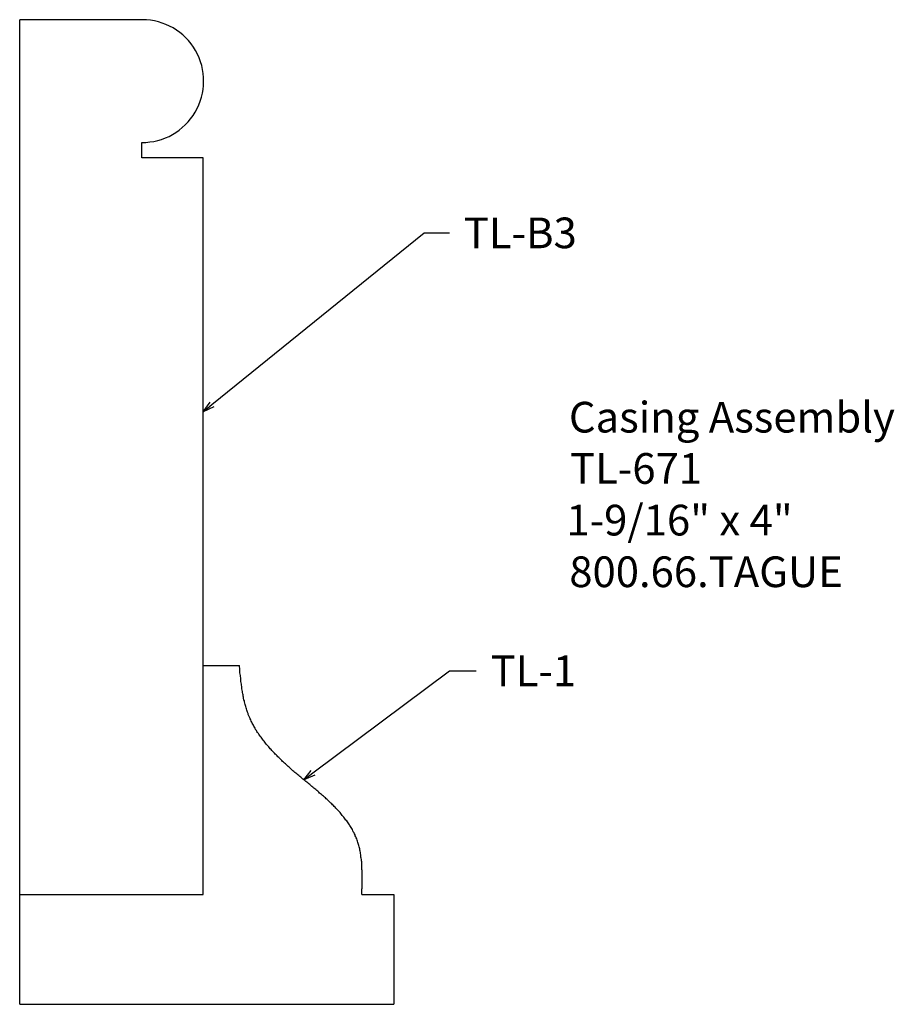
# Model space of a CAD drawing. Extents: x -382.79 to -379.23, y 843.04 to 847.05.
import ezdxf

# ---------------------------------------------------------------- set-up
doc = ezdxf.new("R2010")
doc.units = 0
doc.layers.get('0').update_dxf_attribs({"linetype": 'CONTINUOUS'})

# ---------------------------------------------------------------- blocks, each defined once
blk = doc.blocks.new('*U341')
blk.add_text('TL-1', height=0.125).set_placement((-380.8725, 844.3321))
blk = doc.blocks.new('_OPEN30')
at = {"color": 0, "linetype": 'BYBLOCK'}
for p, q in [((-1, 0.268), (0, 0)), ((0, 0), (-1, -0.268)), ((0, 0), (-1, 0))]:
    blk.add_line(p, q, dxfattribs=at)
blk = doc.blocks.new('*U342')
blk.add_lwpolyline([(-381.5964, 843.9793), (-381.0404, 844.3944), (-380.931, 844.3949)])
at = {"xscale": 0.046875, "yscale": 0.046875, "zscale": 0.046875, "rotation": 216.7484296297819}
blk.add_blockref('_OPEN30', (-381.634, 843.9512), dxfattribs=at)
blk = doc.blocks.new('*U343')
blk.add_text('TL-B3', height=0.125).set_placement((-380.982, 846.1159))
blk = doc.blocks.new('*U344')
blk.add_lwpolyline([(-382.008, 845.4797), (-381.1437, 846.1786), (-381.0404, 846.1786)])
at = {"xscale": 0.046875, "yscale": 0.046875, "zscale": 0.046875, "rotation": 218.9627698643421}
blk.add_blockref('_OPEN30', (-382.0444, 845.4502), dxfattribs=at)
blk = doc.blocks.new('*U345')
for s, p in [('Casing Assembly', (-380.5535, 845.3653)), ('TL-671', (-380.5489, 845.1565)), ('1-9/16" x 4"', (-380.5639, 844.946)), ('800.66.TAGUE', (-380.5519, 844.7356))]:
    blk.add_text(s, height=0.125).set_placement(p)

msp = doc.modelspace()

# ---------------------------------------------------------------- linework, layer by layer
for p, q in [((-382.7916, 843.0364), (-382.7916, 847.0468)), ((-382.0444, 846.4843), (-382.2944, 846.4843)), ((-382.0444, 843.4839), (-382.0444, 844.4161)), ((-382.0444, 844.4161), (-381.8964, 844.4161)), ((-382.7916, 843.4839), (-382.0444, 843.4839)), ((-381.3971, 843.4839), (-381.2676, 843.4839)), ((-381.2676, 843.4839), (-381.2676, 843.0364)), ((-382.7916, 843.0364), (-381.2676, 843.0364))]:
    msp.add_line(p, q)
at = {"color": 7, "linetype": 'CONTINUOUS'}
for p, q in [((-382.2919, 847.0468), (-382.7916, 847.0468)), ((-382.2944, 846.4843), (-382.2944, 846.5468)), ((-382.0444, 846.4843), (-382.2319, 846.4843)), ((-382.0444, 844.4161), (-382.0444, 846.4843))]:
    msp.add_line(p, q, dxfattribs=at)
at = {"color": 7}
msp.add_polyline3d([(-381.397, 843.484, 0), (-381.397, 843.489, 0), (-381.397, 843.494, 0), (-381.397, 843.499, 0), (-381.397, 843.505, 0), (-381.396, 843.51, 0), (-381.396, 843.515, 0), (-381.396, 843.52, 0), (-381.396, 843.525, 0), (-381.396, 843.53, 0), (-381.396, 843.536, 0), (-381.396, 843.541, 0), (-381.396, 843.546, 0), (-381.396, 843.551, 0), (-381.396, 843.556, 0), (-381.396, 843.561, 0), (-381.396, 843.566, 0), (-381.396, 843.571, 0), (-381.396, 843.576, 0), (-381.396, 843.581, 0), (-381.397, 843.586, 0), (-381.397, 843.591, 0), (-381.397, 843.596, 0), (-381.397, 843.601, 0), (-381.398, 843.606, 0), (-381.398, 843.611, 0), (-381.398, 843.616, 0), (-381.399, 843.621, 0), (-381.399, 843.626, 0), (-381.4, 843.631, 0), (-381.401, 843.636, 0), (-381.401, 843.641, 0), (-381.402, 843.645, 0), (-381.403, 843.65, 0), (-381.403, 843.655, 0), (-381.404, 843.66, 0), (-381.405, 843.664, 0), (-381.406, 843.669, 0), (-381.407, 843.674, 0), (-381.408, 843.678, 0), (-381.41, 843.683, 0), (-381.411, 843.687, 0), (-381.412, 843.692, 0), (-381.414, 843.696, 0), (-381.415, 843.701, 0), (-381.417, 843.705, 0), (-381.418, 843.71, 0), (-381.42, 843.714, 0), (-381.422, 843.718, 0), (-381.424, 843.722, 0), (-381.425, 843.727, 0), (-381.427, 843.731, 0), (-381.429, 843.735, 0), (-381.432, 843.739, 0), (-381.434, 843.743, 0), (-381.436, 843.748, 0), (-381.438, 843.752, 0), (-381.441, 843.756, 0), (-381.443, 843.76, 0), (-381.446, 843.764, 0), (-381.448, 843.768, 0), (-381.451, 843.772, 0), (-381.453, 843.775, 0), (-381.456, 843.779, 0), (-381.459, 843.783, 0), (-381.462, 843.787, 0), (-381.465, 843.791, 0), (-381.468, 843.795, 0), (-381.471, 843.798, 0), (-381.474, 843.802, 0), (-381.477, 843.806, 0), (-381.48, 843.81, 0), (-381.483, 843.813, 0), (-381.486, 843.817, 0), (-381.489, 843.821, 0), (-381.493, 843.824, 0), (-381.496, 843.828, 0), (-381.499, 843.831, 0), (-381.503, 843.835, 0), (-381.506, 843.839, 0), (-381.51, 843.842, 0), (-381.513, 843.846, 0), (-381.517, 843.849, 0), (-381.52, 843.853, 0), (-381.524, 843.856, 0), (-381.528, 843.86, 0), (-381.531, 843.863, 0), (-381.535, 843.867, 0), (-381.539, 843.87, 0), (-381.543, 843.873, 0), (-381.546, 843.877, 0), (-381.55, 843.88, 0), (-381.554, 843.884, 0), (-381.558, 843.887, 0), (-381.562, 843.891, 0), (-381.566, 843.894, 0), (-381.57, 843.897, 0), (-381.573, 843.901, 0), (-381.577, 843.904, 0), (-381.581, 843.907, 0), (-381.585, 843.911, 0), (-381.589, 843.914, 0), (-381.593, 843.917, 0), (-381.597, 843.921, 0), (-381.601, 843.924, 0), (-381.605, 843.928, 0), (-381.609, 843.931, 0), (-381.613, 843.934, 0), (-381.617, 843.938, 0), (-381.622, 843.941, 0), (-381.626, 843.944, 0), (-381.63, 843.948, 0), (-381.634, 843.951, 0), (-381.638, 843.954, 0), (-381.642, 843.958, 0), (-381.646, 843.961, 0), (-381.65, 843.964, 0), (-381.654, 843.968, 0), (-381.658, 843.971, 0), (-381.662, 843.975, 0), (-381.666, 843.978, 0), (-381.67, 843.981, 0), (-381.674, 843.985, 0), (-381.678, 843.988, 0), (-381.682, 843.992, 0), (-381.686, 843.995, 0), (-381.69, 843.998, 0), (-381.694, 844.002, 0), (-381.698, 844.005, 0), (-381.701, 844.009, 0), (-381.705, 844.012, 0), (-381.709, 844.016, 0), (-381.713, 844.019, 0), (-381.717, 844.023, 0), (-381.72, 844.026, 0), (-381.724, 844.03, 0), (-381.728, 844.034, 0), (-381.732, 844.037, 0), (-381.735, 844.041, 0), (-381.739, 844.044, 0), (-381.743, 844.048, 0), (-381.746, 844.052, 0), (-381.75, 844.055, 0), (-381.753, 844.059, 0), (-381.757, 844.063, 0), (-381.76, 844.066, 0), (-381.764, 844.07, 0), (-381.767, 844.074, 0), (-381.771, 844.077, 0), (-381.774, 844.081, 0), (-381.777, 844.085, 0), (-381.78, 844.089, 0), (-381.784, 844.093, 0), (-381.787, 844.096, 0), (-381.79, 844.1, 0), (-381.793, 844.104, 0), (-381.796, 844.108, 0), (-381.799, 844.112, 0), (-381.802, 844.116, 0), (-381.805, 844.12, 0), (-381.808, 844.124, 0), (-381.811, 844.128, 0), (-381.814, 844.132, 0), (-381.817, 844.136, 0), (-381.819, 844.14, 0), (-381.822, 844.144, 0), (-381.825, 844.148, 0), (-381.827, 844.152, 0), (-381.83, 844.156, 0), (-381.832, 844.161, 0), (-381.835, 844.165, 0), (-381.837, 844.169, 0), (-381.839, 844.173, 0), (-381.842, 844.177, 0), (-381.844, 844.182, 0), (-381.846, 844.186, 0), (-381.848, 844.19, 0), (-381.85, 844.195, 0), (-381.852, 844.199, 0), (-381.854, 844.203, 0), (-381.856, 844.208, 0), (-381.858, 844.212, 0), (-381.86, 844.217, 0), (-381.861, 844.221, 0), (-381.863, 844.226, 0), (-381.865, 844.23, 0), (-381.866, 844.235, 0), (-381.868, 844.24, 0), (-381.869, 844.244, 0), (-381.87, 844.249, 0), (-381.872, 844.254, 0), (-381.873, 844.258, 0), (-381.874, 844.263, 0), (-381.875, 844.268, 0), (-381.876, 844.273, 0), (-381.878, 844.277, 0), (-381.879, 844.282, 0), (-381.88, 844.287, 0), (-381.881, 844.292, 0), (-381.881, 844.297, 0), (-381.882, 844.301, 0), (-381.883, 844.306, 0), (-381.884, 844.311, 0), (-381.885, 844.316, 0), (-381.886, 844.321, 0), (-381.886, 844.326, 0), (-381.887, 844.331, 0), (-381.888, 844.336, 0), (-381.888, 844.341, 0), (-381.889, 844.346, 0), (-381.89, 844.351, 0), (-381.89, 844.356, 0), (-381.891, 844.361, 0), (-381.891, 844.366, 0), (-381.892, 844.371, 0), (-381.892, 844.376, 0), (-381.893, 844.381, 0), (-381.894, 844.386, 0), (-381.894, 844.391, 0), (-381.895, 844.396, 0), (-381.895, 844.401, 0), (-381.895, 844.406, 0), (-381.896, 844.411, 0), (-381.896, 844.416, 0)], dxfattribs=at)
msp.add_arc((-382.2919, 846.7968), 0.25, 269.427, 90)

# ---------------------------------------------------------------- block references
for name in ['*U343', '*U344', '*U345', '*U341', '*U342']:
    msp.add_blockref(name, (0, 0))

doc.saveas('drawing.dxf')
